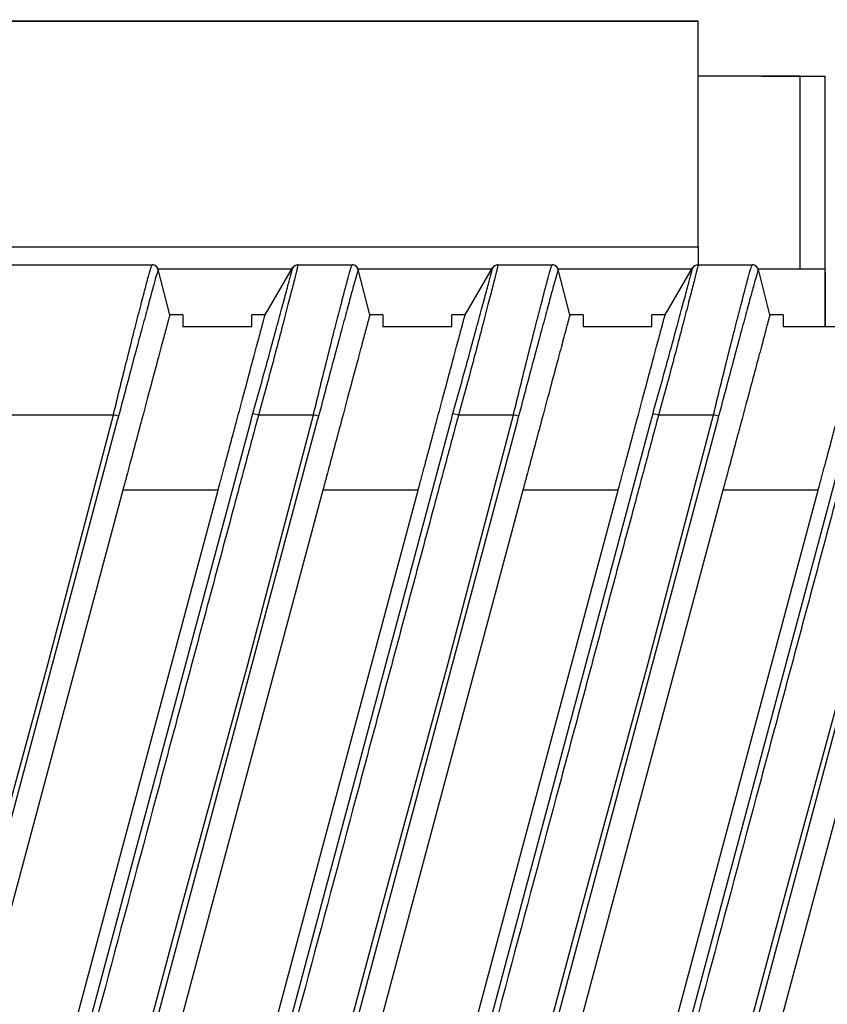
# Model space of a CAD drawing. Units: inches. Extents: x 0.6 to 16.8, y 1.3 to 10.4.
# Drawn here: x 7.7 to 8.4, y 4.7 to 5.5 of the extents above; entities that cross this region are included whole.
import ezdxf

# ---------------------------------------------------------------- set-up
doc = ezdxf.new("R2010")
doc.units = ezdxf.units.IN
doc.header["$MEASUREMENT"] = 0
doc.layers.add('BORDER', color=179, linetype='Continuous')
doc.styles.add('SLDTEXTSTYLE0', font='TXT', dxfattribs={"width": 0.75})
doc.dimstyles.new('SLDDIMSTYLE0', dxfattribs={"dimtxt": 0.1875, "dimasz": 0.13, "dimexe": 0, "dimexo": 0.0625, "dimgap": 0.046875, "dimtad": 0, "dimtih": 1, "dimtoh": 1, "dimlfac": 2, "dimrnd": 1e-09, "dimzin": 12, "dimdsep": 46, "dimtxsty": 'SLDTEXTSTYLE0', "dimsah": 1, "dimcen": 0.09, "dimadec": 0, "dimazin": 3, "dimtfac": 1, "dimtofl": 0, "dimtmove": 0, "dimatfit": 3, "dimfxl": 0, "dimfrac": 2, "dimtolj": 1, "dimtzin": 12, "dimarcsym": 0})
doc.dimstyles.new('SLDDIMSTYLE3', dxfattribs={"dimtxt": 0.1875, "dimasz": 0.13, "dimexe": 0, "dimexo": 0.0625, "dimgap": 0.046875, "dimtad": 0, "dimtih": 1, "dimtoh": 1, "dimlfac": 2, "dimrnd": 1e-09, "dimzin": 12, "dimdsep": 46, "dimtxsty": 'SLDTEXTSTYLE0', "dimsah": 1, "dimcen": 0.09, "dimadec": 0, "dimazin": 3, "dimtfac": 1, "dimtmove": 0, "dimatfit": 0, "dimfxl": 0, "dimfrac": 2, "dimtolj": 1, "dimtzin": 12, "dimarcsym": 0})

# ---------------------------------------------------------------- blocks, each defined once
blk = doc.blocks.new('_D_4')
at = {"layer": 'BORDER'}
for p, q in [((7.38376, 5.30731), (7.38376, 7.37244)), ((9.7969, 5.33684), (9.7969, 7.37244)), ((8.24086, 7.27505), (8.18373, 7.27505)), ((8.18373, 7.27505), (8.18373, 6.97739)), ((8.86429, 7.27505), (8.92142, 7.27505)), ((8.92142, 7.27505), (8.92142, 6.97739)), ((7.38376, 7.24744), (8.09318, 7.24744)), ((9.7969, 7.24744), (9.01197, 7.24744)), ((8.18373, 6.97739), (8.24086, 6.97739)), ((8.92142, 6.97739), (8.86429, 6.97739))]:
    blk.add_line(p, q, dxfattribs=at)
for points in [[(7.38376, 7.24744), (7.51376, 7.22744), (7.51376, 7.26744)], [(9.7969, 7.24744), (9.6669, 7.26744), (9.6669, 7.22744)]]:
    blk.add_solid(points, dxfattribs=at)
at = {"layer": 'BORDER', "char_height": 0.1875, "attachment_point": 1, "style": 'SLDTEXTSTYLE0'}
for s, insert in [('4.83', (8.31013, 7.55483)), ('122.6', (8.24086, 7.21909))]:
    blk.add_mtext(s, dxfattribs=dict(at, insert=insert))
blk = doc.blocks.new('_D_5')
at = {"layer": 'BORDER'}
for p, q in [((7.38376, 5.30731), (7.38376, 6.27508)), ((7.5754, 5.47552), (7.5754, 6.27508)), ((8.40348, 6.17768), (8.34635, 6.17768)), ((8.34635, 6.17768), (8.34635, 5.88002)), ((8.74983, 6.17768), (8.80696, 6.17768)), ((8.80696, 6.17768), (8.80696, 5.88002)), ((7.38376, 6.15008), (7.13376, 6.15008)), ((7.5754, 6.15008), (8.2558, 6.15008)), ((8.34635, 5.88002), (8.40348, 5.88002)), ((8.80696, 5.88002), (8.74983, 5.88002))]:
    blk.add_line(p, q, dxfattribs=at)
for points in [[(7.38376, 6.15008), (7.25376, 6.17008), (7.25376, 6.13008)], [(7.5754, 6.15008), (7.7054, 6.13008), (7.7054, 6.17008)]]:
    blk.add_solid(points, dxfattribs=at)
at = {"layer": 'BORDER', "char_height": 0.1875, "attachment_point": 1, "style": 'SLDTEXTSTYLE0'}
for s, insert in [('.38', (8.40348, 6.45747)), ('9.7', (8.40348, 6.12172))]:
    blk.add_mtext(s, dxfattribs=dict(at, insert=insert))

msp = doc.modelspace()

# ---------------------------------------------------------------- linework, layer by layer
at = {"color": 7, "linetype": 'Continuous', "lineweight": 25}
for p, q in [((8.27539557, 5.4688279), (7.67539557, 5.46882792)), ((7.67539557, 5.46882791), (8.27539557, 5.46882788)), ((7.69470939, 5.46882792), (7.76451826, 5.46882792)), ((7.76451826, 5.46882791), (7.69470939, 5.46882791)), ((7.76451826, 5.46882792), (7.76451826, 5.46882791)), ((7.78627288, 5.46882791), (7.78627288, 5.46882792)), ((7.78627288, 5.46882792), (7.86451826, 5.46882792)), ((7.78627288, 5.46882791), (7.86451826, 5.4688279)), ((7.86451826, 5.46882792), (7.86451826, 5.4688279)), ((7.88627288, 5.4688279), (7.88627288, 5.46882791)), ((7.88627288, 5.46882791), (7.96451826, 5.46882791)), ((7.96451826, 5.4688279), (7.88627288, 5.4688279)), ((7.96451826, 5.46882791), (7.96451826, 5.4688279)), ((7.98627288, 5.46882791), (8.06451826, 5.46882791)), ((7.98627288, 5.4688279), (7.98627288, 5.46882791)), ((8.06451826, 5.46882789), (7.98627288, 5.4688279)), ((8.06451826, 5.46882791), (8.06451826, 5.46882789)), ((8.08627288, 5.46882789), (8.08627288, 5.46882791)), ((8.16451826, 5.4688279), (8.08627288, 5.46882791)), ((8.16451826, 5.46882789), (8.08627288, 5.46882789)), ((8.16451826, 5.4688279), (8.16451826, 5.46882789)), ((8.25608174, 5.4688279), (8.18627288, 5.4688279)), ((8.18627288, 5.46882789), (8.18627288, 5.4688279)), ((8.18627288, 5.46882789), (8.25608174, 5.46882789)), ((8.25608174, 5.46882789), (8.25608174, 5.4688279)), ((8.27539556, 5.29107198), (8.27539557, 5.46882788)), ((8.27539557, 5.46882788), (8.27539557, 5.4688279)), ((8.35571052, 5.42552079), (8.27539556, 5.4255208)), ((8.32539556, 5.4255208), (8.28700974, 5.4255208)), ((8.32539556, 5.4255208), (8.36378139, 5.4255208)), ((8.35571052, 5.4255208), (8.37539556, 5.4255208)), ((8.35571052, 5.27394599), (8.35571052, 5.42552079)), ((8.35571052, 5.42552079), (8.37539556, 5.42552079)), ((8.37539556, 5.27394599), (8.37539556, 5.42552079)), ((7.67539556, 5.291072), (8.27539556, 5.29107198)), ((8.27539556, 5.29107198), (8.27539556, 5.2769971)), ((7.41084318, 5.2769971), (7.84569878, 5.2769971)), ((7.96045517, 5.2769971), (8.00314878, 5.2769971)), ((8.11790517, 5.2769971), (8.16059878, 5.2769971)), ((8.27535517, 5.2769971), (8.31804878, 5.2769971)), ((7.85024998, 5.27394601), (7.95583542, 5.27394601)), ((7.85045271, 5.27394601), (7.86065923, 5.27394601)), ((7.8595725, 5.23762702), (7.85051477, 5.27328737)), ((7.89013188, 5.27394601), (7.95581023, 5.27394601)), ((7.9345725, 5.23762702), (7.95619618, 5.27456222)), ((8.00769999, 5.273946), (8.11328542, 5.273946)), ((8.00792344, 5.27394601), (8.06065924, 5.273946)), ((8.0170225, 5.23762702), (8.00796477, 5.27328737)), ((8.09013187, 5.273946), (8.11303253, 5.273946)), ((8.0920225, 5.23762702), (8.11364618, 5.27456222)), ((8.16514999, 5.273946), (8.27073541, 5.27394599)), ((8.1744725, 5.23762702), (8.16541477, 5.27328737)), ((8.19013186, 5.273946), (8.26065925, 5.273946)), ((8.2494725, 5.23762702), (8.27109618, 5.27456222)), ((8.32259999, 5.27394599), (8.37539555, 5.27394599)), ((8.3319225, 5.23762702), (8.32286477, 5.27328737)), ((8.37539555, 5.27394599), (8.37539556, 5.273946)), ((8.37539555, 5.22853939), (8.37539555, 5.27394599)), ((8.37539556, 5.27114029), (8.37539556, 5.273946)), ((8.37539556, 5.27114029), (8.37539556, 5.25426096)), ((8.37539556, 5.25426096), (8.37539556, 5.22853939)), ((7.86994494, 5.23762702), (7.8595725, 5.23762702)), ((7.86994494, 5.23762702), (7.86994494, 5.22853939)), ((7.9345725, 5.23762702), (7.92413943, 5.23762702)), ((7.92413943, 5.22853939), (7.92413943, 5.23762702)), ((8.02739494, 5.23762702), (8.0170225, 5.23762702)), ((8.02739494, 5.23762702), (8.02739494, 5.22853939)), ((8.0920225, 5.23762702), (8.08158943, 5.23762702)), ((8.08158943, 5.22853939), (8.08158943, 5.23762702)), ((8.18484494, 5.23762702), (8.1744725, 5.23762702)), ((8.18484494, 5.23762702), (8.18484494, 5.22853939)), ((8.2494725, 5.23762702), (8.23903943, 5.23762702)), ((8.23903943, 5.22853939), (8.23903943, 5.23762702)), ((8.34229494, 5.23762702), (8.3319225, 5.23762702)), ((8.34229494, 5.23762702), (8.34229494, 5.22853939)), ((7.86994494, 5.22853939), (7.92413943, 5.22853939)), ((8.02739494, 5.22853939), (8.08158943, 5.22853939)), ((8.18484494, 5.22853939), (8.23903943, 5.22853939)), ((8.34229494, 5.22853939), (8.39648943, 5.22853939)), ((7.9250411, 5.16017851), (7.92948309, 5.15888686)), ((8.0824911, 5.16017851), (8.08693309, 5.15888686)), ((8.2399411, 5.16017851), (8.24438309, 5.15888686)), ((7.4125612, 5.15888686), (7.81517935, 5.15888686)), ((7.81827315, 5.15453535), (7.49758205, 3.95769985)), ((7.60285489, 3.95782173), (7.92304021, 5.15276962)), ((7.97572315, 5.15453535), (7.65503205, 3.95769985)), ((7.76030489, 3.95782173), (8.08049021, 5.15276962)), ((8.13317315, 5.15453535), (7.81248205, 3.95769985)), ((7.8192026, 5.1578837), (7.81517935, 5.15888686)), ((7.91775489, 3.95782173), (8.23794021, 5.15276962)), ((7.92948309, 5.15888686), (7.97262935, 5.15888686)), ((8.29062315, 5.15453535), (7.96993205, 3.95769985)), ((7.9766526, 5.1578837), (7.97262935, 5.15888686)), ((8.07520489, 3.95782173), (8.39539021, 5.15276962)), ((8.08693309, 5.15888686), (8.13007935, 5.15888686)), ((8.44807315, 5.15453535), (8.12738205, 3.95769985)), ((8.1341026, 5.1578837), (8.13007935, 5.15888686)), ((8.24438309, 5.15888686), (8.28752935, 5.15888686)), ((8.2915526, 5.1578837), (8.28752935, 5.15888686)), ((7.82265037, 5.09983175), (7.51661705, 3.95769985)), ((7.59164971, 3.95782173), (7.89765037, 5.09983175)), ((7.98010037, 5.09983175), (7.67406705, 3.95769985)), ((7.74909971, 3.95782173), (8.05510037, 5.09983175)), ((7.89765037, 5.09983175), (7.82265037, 5.09983175)), ((8.13755037, 5.09983175), (7.83151705, 3.95769985)), ((7.90654971, 3.95782173), (8.21255037, 5.09983175)), ((8.05510037, 5.09983175), (7.98010037, 5.09983175)), ((8.29500037, 5.09983175), (7.98896705, 3.95769985)), ((8.06399971, 3.95782173), (8.37000037, 5.09983175)), ((8.21255037, 5.09983175), (8.13755037, 5.09983175)), ((8.45245037, 5.09983175), (8.14641705, 3.95769985)), ((8.37000037, 5.09983175), (8.29500037, 5.09983175))]:
    msp.add_line(p, q, dxfattribs=at)
at = {"color": 7, "linetype": 'Continuous', "lineweight": 25, "flags": 128}
for points in [[(7.85051477, 5.27328737), (7.85051477, 5.27328737)], [(7.95619618, 5.27456222), (7.95619618, 5.27456222)], [(8.00796477, 5.27328737), (8.00796477, 5.27328737)], [(8.11364618, 5.27456222), (8.11364618, 5.27456222)], [(8.16541477, 5.27328737), (8.16541477, 5.27328737)], [(8.27109618, 5.27456222), (8.27109618, 5.27456222)], [(8.32286477, 5.27328737), (8.32286477, 5.27328737)], [(7.49363697, 3.95875693), (7.49618441, 3.96826407), (7.50637413, 4.00629265), (7.54713304, 4.15840695), (7.71016866, 4.76686416), (7.76353052, 4.962654), (7.81517935, 5.15888686)], [(7.65108697, 3.95875693), (7.65363441, 3.96826407), (7.66382413, 4.00629265), (7.70458304, 4.15840695), (7.86761866, 4.76686416), (7.92098052, 4.962654), (7.97262935, 5.15888686)], [(7.80853697, 3.95875693), (7.81108441, 3.96826407), (7.82127413, 4.00629265), (7.86203304, 4.15840695), (8.02506866, 4.76686416), (8.07843052, 4.962654), (8.13007935, 5.15888686)], [(7.96598697, 3.95875693), (7.96853441, 3.96826407), (7.97872413, 4.00629265), (8.01948304, 4.15840695), (8.18251866, 4.76686416), (8.23588052, 4.962654), (8.28752935, 5.15888686)], [(8.12343697, 3.95875693), (8.12598441, 3.96826407), (8.13617413, 4.00629265), (8.17693304, 4.15840695), (8.33996866, 4.76686416), (8.39333052, 4.962654), (8.44497935, 5.15888686)]]:
    msp.add_lwpolyline(points, dxfattribs=at)
at = {"color": 7, "linetype": 'Continuous', "lineweight": 25}
for centre, radius, start, end in [((7.84569845, 5.27207657), 0.00492053, 12.93135059, 89.99616211), ((7.96045519, 5.27207602), 0.00492109, 90.00032863, 150.07080806), ((8.00314845, 5.27207657), 0.00492053, 12.93135059, 89.99616211), ((8.11790519, 5.27207602), 0.00492109, 90.00032863, 150.07080806), ((8.16059845, 5.27207657), 0.00492053, 12.93135059, 89.99616211), ((8.27535519, 5.27207602), 0.00492109, 90.00032863, 150.07080806), ((8.31804845, 5.27207657), 0.00492053, 12.93135059, 89.99616211)]:
    msp.add_arc(centre, radius, start, end, dxfattribs=at)
for points, knots in [([(7.81517935, 5.15888686), (7.81701971, 5.1665886), (7.81887604, 5.17417415), (7.82256359, 5.18913352), (7.82441232, 5.19656636), (7.827959, 5.21068431), (7.82966926, 5.21742158), (7.8321223, 5.22703877), (7.83292562, 5.2301792), (7.83446683, 5.23618698), (7.83520495, 5.23905533), (7.83732439, 5.24726118), (7.83861152, 5.25220348), (7.84034376, 5.25878435), (7.84088494, 5.26082669), (7.84187763, 5.26453793), (7.84233226, 5.26621872), (7.84316135, 5.26923275), (7.84353598, 5.270566), (7.84420317, 5.27287699), (7.84449682, 5.27385818), (7.84523929, 5.27620773), (7.84555087, 5.2769971), (7.84569878, 5.2769971)], [0, 0, 0, 0, 0.125, 0.125, 0.25, 0.25, 0.375, 0.375, 0.4375, 0.4375, 0.5, 0.5, 0.625, 0.625, 0.6875, 0.6875, 0.75, 0.75, 0.8125, 0.8125, 0.875, 0.875, 1, 1, 1, 1]), ([(7.96045517, 5.2769971), (7.96051437, 5.2769971), (7.96034836, 5.27620552), (7.95979715, 5.27388481), (7.95956226, 5.27292088), (7.95898833, 5.270604), (7.95864833, 5.26924751), (7.95749453, 5.26468835), (7.95654238, 5.26097657), (7.9548505, 5.25441537), (7.95423852, 5.25204735), (7.95294715, 5.24706077), (7.95226717, 5.24443983), (7.95012674, 5.23620631), (7.94856346, 5.23021329), (7.94517628, 5.21727813), (7.94339972, 5.21051562), (7.93967191, 5.19643501), (7.93770115, 5.18904752), (7.9336682, 5.17408657), (7.93161127, 5.16652393), (7.92948309, 5.15888686)], [0, 0, 0, 0, 0.125, 0.125, 0.1875, 0.1875, 0.25, 0.25, 0.375, 0.375, 0.4375, 0.4375, 0.5, 0.5, 0.625, 0.625, 0.75, 0.75, 0.875, 0.875, 1, 1, 1, 1]), ([(7.97262935, 5.15888686), (7.97446971, 5.1665886), (7.97632604, 5.17417415), (7.98001359, 5.18913352), (7.98186232, 5.19656636), (7.985409, 5.21068431), (7.98711926, 5.21742158), (7.9895723, 5.22703877), (7.99037562, 5.2301792), (7.99191683, 5.23618698), (7.99265495, 5.23905533), (7.99477439, 5.24726118), (7.99606152, 5.25220348), (7.99779376, 5.25878435), (7.99833494, 5.26082669), (7.99932763, 5.26453793), (7.99978226, 5.26621872), (8.00061135, 5.26923275), (8.00098598, 5.270566), (8.00165317, 5.27287699), (8.00194682, 5.27385818), (8.00268929, 5.27620773), (8.00300087, 5.2769971), (8.00314878, 5.2769971)], [0, 0, 0, 0, 0.125, 0.125, 0.25, 0.25, 0.375, 0.375, 0.4375, 0.4375, 0.5, 0.5, 0.625, 0.625, 0.6875, 0.6875, 0.75, 0.75, 0.8125, 0.8125, 0.875, 0.875, 1, 1, 1, 1]), ([(8.11790517, 5.2769971), (8.11796437, 5.2769971), (8.11779836, 5.27620552), (8.11724715, 5.27388481), (8.11701226, 5.27292088), (8.11643833, 5.270604), (8.11609833, 5.26924751), (8.11494453, 5.26468835), (8.11399238, 5.26097657), (8.1123005, 5.25441537), (8.11168852, 5.25204735), (8.11039715, 5.24706077), (8.10971717, 5.24443983), (8.10757674, 5.23620631), (8.10601346, 5.23021329), (8.10262628, 5.21727813), (8.10084972, 5.21051562), (8.09712191, 5.19643501), (8.09515115, 5.18904752), (8.0911182, 5.17408657), (8.08906127, 5.16652393), (8.08693309, 5.15888686)], [0, 0, 0, 0, 0.125, 0.125, 0.1875, 0.1875, 0.25, 0.25, 0.375, 0.375, 0.4375, 0.4375, 0.5, 0.5, 0.625, 0.625, 0.75, 0.75, 0.875, 0.875, 1, 1, 1, 1]), ([(8.13007935, 5.15888686), (8.13191971, 5.1665886), (8.13377604, 5.17417415), (8.13746359, 5.18913352), (8.13931232, 5.19656636), (8.142859, 5.21068431), (8.14456926, 5.21742158), (8.1470223, 5.22703877), (8.14782562, 5.2301792), (8.14936683, 5.23618698), (8.15010495, 5.23905533), (8.15222439, 5.24726118), (8.15351152, 5.25220348), (8.15524376, 5.25878435), (8.15578494, 5.26082669), (8.15677763, 5.26453793), (8.15723226, 5.26621872), (8.15806135, 5.26923275), (8.15843598, 5.270566), (8.15910317, 5.27287699), (8.15939682, 5.27385818), (8.16013929, 5.27620773), (8.16045087, 5.2769971), (8.16059878, 5.2769971)], [0, 0, 0, 0, 0.125, 0.125, 0.25, 0.25, 0.375, 0.375, 0.4375, 0.4375, 0.5, 0.5, 0.625, 0.625, 0.6875, 0.6875, 0.75, 0.75, 0.8125, 0.8125, 0.875, 0.875, 1, 1, 1, 1]), ([(8.27535517, 5.2769971), (8.27541437, 5.2769971), (8.27524836, 5.27620552), (8.27469715, 5.27388481), (8.27446226, 5.27292088), (8.27388833, 5.270604), (8.27354833, 5.26924751), (8.27239453, 5.26468835), (8.27144238, 5.26097657), (8.2697505, 5.25441537), (8.26913852, 5.25204735), (8.26784715, 5.24706077), (8.26716717, 5.24443983), (8.26502674, 5.23620631), (8.26346346, 5.23021329), (8.26007628, 5.21727813), (8.25829972, 5.21051562), (8.25457191, 5.19643501), (8.25260115, 5.18904752), (8.2485682, 5.17408657), (8.24651127, 5.16652393), (8.24438309, 5.15888686)], [0, 0, 0, 0, 0.125, 0.125, 0.1875, 0.1875, 0.25, 0.25, 0.375, 0.375, 0.4375, 0.4375, 0.5, 0.5, 0.625, 0.625, 0.75, 0.75, 0.875, 0.875, 1, 1, 1, 1]), ([(8.28752935, 5.15888686), (8.28936971, 5.1665886), (8.29122604, 5.17417415), (8.29491359, 5.18913352), (8.29676232, 5.19656636), (8.300309, 5.21068431), (8.30201926, 5.21742158), (8.3044723, 5.22703877), (8.30527562, 5.2301792), (8.30681683, 5.23618698), (8.30755495, 5.23905533), (8.30967439, 5.24726118), (8.31096152, 5.25220348), (8.31269376, 5.25878435), (8.31323494, 5.26082669), (8.31422763, 5.26453793), (8.31468226, 5.26621872), (8.31551135, 5.26923275), (8.31588598, 5.270566), (8.31655317, 5.27287699), (8.31684682, 5.27385818), (8.31758929, 5.27620773), (8.31790087, 5.2769971), (8.31804878, 5.2769971)], [0, 0, 0, 0, 0.125, 0.125, 0.25, 0.25, 0.375, 0.375, 0.4375, 0.4375, 0.5, 0.5, 0.625, 0.625, 0.6875, 0.6875, 0.75, 0.75, 0.8125, 0.8125, 0.875, 0.875, 1, 1, 1, 1]), ([(7.8504942, 5.2731777), (7.85038249, 5.27300952), (7.85008626, 5.27211877), (7.84910982, 5.26888409), (7.84843364, 5.26654887), (7.84675953, 5.26058778), (7.84574997, 5.25692225), (7.84340674, 5.24834772), (7.84209839, 5.24353091), (7.83994123, 5.23554824), (7.83918953, 5.23276019), (7.83761895, 5.22692607), (7.83680009, 5.22388001), (7.83429566, 5.21455236), (7.83254529, 5.20802101), (7.82890153, 5.19434455), (7.82699618, 5.18715585), (7.82314944, 5.17267736), (7.82119207, 5.16533349), (7.8192026, 5.1578837)], [0, 0, 0, 0, 0.125, 0.125, 0.25, 0.25, 0.375, 0.375, 0.5, 0.5, 0.5625, 0.5625, 0.625, 0.625, 0.75, 0.75, 0.875, 0.875, 1, 1, 1, 1]), ([(7.85051477, 5.27328737), (7.85051477, 5.27328736), (7.85051478, 5.27328735), (7.85051478, 5.27328734), (7.85052465, 5.27324845), (7.85051701, 5.27321205), (7.8504942, 5.2731777)], [-0.00000006, -0.00000006, -0.00000006, -0.00000006, 0, 0, 0, 0.0002403202915, 0.0002403202915, 0.0002403202915, 0.0002403202915]), ([(7.9250411, 5.16017851), (7.92712807, 5.16756003), (7.92916553, 5.17486074), (7.93317213, 5.18928774), (7.93513769, 5.19640611), (7.93886463, 5.20998465), (7.9406442, 5.21650704), (7.94404071, 5.2289832), (7.94561254, 5.23477207), (7.94776749, 5.24272903), (7.9484527, 5.245263), (7.94975532, 5.25008643), (7.95037347, 5.25237861), (7.95208532, 5.25873623), (7.95305253, 5.26234074), (7.95423209, 5.26678224), (7.95458133, 5.26810671), (7.95517578, 5.27037833), (7.95542188, 5.2713287), (7.95601092, 5.27363684), (7.95620735, 5.27445692), (7.95619037, 5.27453129)], [0, 0, 0, 0, 0.125, 0.125, 0.25, 0.25, 0.375, 0.375, 0.5, 0.5, 0.5625, 0.5625, 0.625, 0.625, 0.75, 0.75, 0.8125, 0.8125, 0.875, 0.875, 1, 1, 1, 1]), ([(7.95619037, 5.27453129), (7.9561881, 5.27454122), (7.95618991, 5.27455151), (7.95619618, 5.27456221), (7.95619618, 5.27456221), (7.95619618, 5.27456222), (7.95619618, 5.27456222)], [0, 0, 0, 0, 0.0001562496252, 0.0001562496252, 0.0001562496252, 0.0001563096252, 0.0001563096252, 0.0001563096252, 0.0001563096252]), ([(8.0079442, 5.2731777), (8.00783249, 5.27300952), (8.00753626, 5.27211877), (8.00655982, 5.26888409), (8.00588364, 5.26654887), (8.00420953, 5.26058778), (8.00319997, 5.25692225), (8.00085674, 5.24834772), (7.99954839, 5.24353091), (7.99739123, 5.23554824), (7.99663953, 5.23276019), (7.99506895, 5.22692607), (7.99425009, 5.22388001), (7.99174566, 5.21455236), (7.98999529, 5.20802101), (7.98635153, 5.19434455), (7.98444618, 5.18715585), (7.98059944, 5.17267736), (7.97864207, 5.16533349), (7.9766526, 5.1578837)], [0, 0, 0, 0, 0.125, 0.125, 0.25, 0.25, 0.375, 0.375, 0.5, 0.5, 0.5625, 0.5625, 0.625, 0.625, 0.75, 0.75, 0.875, 0.875, 1, 1, 1, 1]), ([(8.00796477, 5.27328737), (8.00796477, 5.27328736), (8.00796478, 5.27328735), (8.00796478, 5.27328734), (8.00797465, 5.27324845), (8.00796701, 5.27321205), (8.0079442, 5.2731777)], [-0.00000006, -0.00000006, -0.00000006, -0.00000006, 0, 0, 0, 0.0002403202915, 0.0002403202915, 0.0002403202915, 0.0002403202915]), ([(8.0824911, 5.16017851), (8.08457807, 5.16756003), (8.08661553, 5.17486074), (8.09062213, 5.18928774), (8.09258769, 5.19640611), (8.09631463, 5.20998465), (8.0980942, 5.21650704), (8.10149071, 5.2289832), (8.10306254, 5.23477207), (8.10521749, 5.24272903), (8.1059027, 5.245263), (8.10720532, 5.25008643), (8.10782347, 5.25237861), (8.10953532, 5.25873623), (8.11050253, 5.26234074), (8.11168209, 5.26678224), (8.11203133, 5.26810671), (8.11262578, 5.27037833), (8.11287188, 5.2713287), (8.11346092, 5.27363684), (8.11365735, 5.27445692), (8.11364037, 5.27453129)], [0, 0, 0, 0, 0.125, 0.125, 0.25, 0.25, 0.375, 0.375, 0.5, 0.5, 0.5625, 0.5625, 0.625, 0.625, 0.75, 0.75, 0.8125, 0.8125, 0.875, 0.875, 1, 1, 1, 1]), ([(8.11364037, 5.27453129), (8.1136381, 5.27454122), (8.11363991, 5.27455151), (8.11364618, 5.27456221), (8.11364618, 5.27456221), (8.11364618, 5.27456222), (8.11364618, 5.27456222)], [0, 0, 0, 0, 0.0001562496252, 0.0001562496252, 0.0001562496252, 0.0001563096252, 0.0001563096252, 0.0001563096252, 0.0001563096252]), ([(8.1653942, 5.2731777), (8.16528249, 5.27300952), (8.16498626, 5.27211877), (8.16400982, 5.26888409), (8.16333364, 5.26654887), (8.16165953, 5.26058778), (8.16064997, 5.25692225), (8.15830674, 5.24834772), (8.15699839, 5.24353091), (8.15484123, 5.23554824), (8.15408953, 5.23276019), (8.15251895, 5.22692607), (8.15170009, 5.22388001), (8.14919566, 5.21455236), (8.14744529, 5.20802101), (8.14380153, 5.19434455), (8.14189618, 5.18715585), (8.13804944, 5.17267736), (8.13609207, 5.16533349), (8.1341026, 5.1578837)], [0, 0, 0, 0, 0.125, 0.125, 0.25, 0.25, 0.375, 0.375, 0.5, 0.5, 0.5625, 0.5625, 0.625, 0.625, 0.75, 0.75, 0.875, 0.875, 1, 1, 1, 1]), ([(8.16541477, 5.27328737), (8.16541477, 5.27328736), (8.16541478, 5.27328735), (8.16541478, 5.27328734), (8.16542465, 5.27324845), (8.16541701, 5.27321205), (8.1653942, 5.2731777)], [-0.00000006, -0.00000006, -0.00000006, -0.00000006, 0, 0, 0, 0.0002403202915, 0.0002403202915, 0.0002403202915, 0.0002403202915]), ([(8.2399411, 5.16017851), (8.24202807, 5.16756003), (8.24406553, 5.17486074), (8.24807213, 5.18928774), (8.25003769, 5.19640611), (8.25376463, 5.20998465), (8.2555442, 5.21650704), (8.25894071, 5.2289832), (8.26051254, 5.23477207), (8.26266749, 5.24272903), (8.2633527, 5.245263), (8.26465532, 5.25008643), (8.26527347, 5.25237861), (8.26698532, 5.25873623), (8.26795253, 5.26234074), (8.26913209, 5.26678224), (8.26948133, 5.26810671), (8.27007578, 5.27037833), (8.27032188, 5.2713287), (8.27091092, 5.27363684), (8.27110735, 5.27445692), (8.27109037, 5.27453129)], [0, 0, 0, 0, 0.125, 0.125, 0.25, 0.25, 0.375, 0.375, 0.5, 0.5, 0.5625, 0.5625, 0.625, 0.625, 0.75, 0.75, 0.8125, 0.8125, 0.875, 0.875, 1, 1, 1, 1]), ([(8.27109037, 5.27453129), (8.2710881, 5.27454122), (8.27108991, 5.27455151), (8.27109618, 5.27456221), (8.27109618, 5.27456221), (8.27109618, 5.27456222), (8.27109618, 5.27456222)], [0, 0, 0, 0, 0.0001562496252, 0.0001562496252, 0.0001562496252, 0.0001563096252, 0.0001563096252, 0.0001563096252, 0.0001563096252]), ([(8.3228442, 5.2731777), (8.32273249, 5.27300952), (8.32243626, 5.27211877), (8.32145982, 5.26888409), (8.32078364, 5.26654887), (8.31910953, 5.26058778), (8.31809997, 5.25692225), (8.31575674, 5.24834772), (8.31444839, 5.24353091), (8.31229123, 5.23554824), (8.31153953, 5.23276019), (8.30996895, 5.22692607), (8.30915009, 5.22388001), (8.30664566, 5.21455236), (8.30489529, 5.20802101), (8.30125153, 5.19434455), (8.29934618, 5.18715585), (8.29549944, 5.17267736), (8.29354207, 5.16533349), (8.2915526, 5.1578837)], [0, 0, 0, 0, 0.125, 0.125, 0.25, 0.25, 0.375, 0.375, 0.5, 0.5, 0.5625, 0.5625, 0.625, 0.625, 0.75, 0.75, 0.875, 0.875, 1, 1, 1, 1]), ([(8.32286477, 5.27328737), (8.32286477, 5.27328736), (8.32286478, 5.27328735), (8.32286478, 5.27328734), (8.32287465, 5.27324845), (8.32286701, 5.27321205), (8.3228442, 5.2731777)], [-0.00000006, -0.00000006, -0.00000006, -0.00000006, 0, 0, 0, 0.0002403202915, 0.0002403202915, 0.0002403202915, 0.0002403202915]), ([(7.8595725, 5.23762702), (7.85956802, 5.23761052), (7.85955904, 5.23757746), (7.85948665, 5.23730975), (7.85937116, 5.23688126), (7.85920831, 5.23627561), (7.85899924, 5.23549655), (7.85874365, 5.2345427), (7.85844161, 5.23341436), (7.85809311, 5.23211165), (7.85769817, 5.23063511), (7.85725672, 5.22898523), (7.85606646, 5.22454001), (7.85355843, 5.21520834), (7.84902934, 5.1982622), (7.8433683, 5.17719484), (7.83809851, 5.15747618), (7.83344369, 5.14012044), (7.83049315, 5.12909594), (7.82782375, 5.11914814), (7.82542144, 5.11018207), (7.82363359, 5.10350422), (7.82265037, 5.09983175)], [0, 0, 0, 0, 0.022085177, 0.044225471, 0.066422878, 0.08867938, 0.110996944, 0.13337752, 0.155823042, 0.178335426, 0.200916573, 0.223568365, 0.246292668, 0.367292946, 0.494500631, 0.613690109, 0.745956169, 0.805901288, 0.872807082, 0.905792596, 0.948190899, 1, 1, 1, 1]), ([(7.89765037, 5.09983175), (7.89809378, 5.1014872), (7.89894778, 5.1046756), (7.90017733, 5.10926922), (7.90130673, 5.11348674), (7.90233586, 5.11732708), (7.90326473, 5.1207907), (7.90409346, 5.12387933), (7.90586178, 5.13047443), (7.90844378, 5.14012037), (7.91309826, 5.15747549), (7.91836826, 5.17719466), (7.92402917, 5.19826162), (7.92855855, 5.2152087), (7.93124072, 5.22518864), (7.93264448, 5.23043414), (7.93334757, 5.23306302), (7.93389518, 5.23510875), (7.93428357, 5.23655626), (7.93452713, 5.23745989), (7.9345574, 5.2375714), (7.9345725, 5.23762702)], [0, 0, 0, 0, 0.0233601669, 0.0449914506, 0.0648938193, 0.0830672453, 0.0995117053, 0.1142271814, 0.1272136622, 0.1941160991, 0.2540663359, 0.3863300106, 0.5055253661, 0.6327305516, 0.7537367745, 0.7953363392, 0.836697929, 0.8778331741, 0.9187538976, 0.9594721096, 1, 1, 1, 1]), ([(8.0170225, 5.23762702), (8.01701802, 5.23761052), (8.01700904, 5.23757746), (8.01693665, 5.23730975), (8.01682116, 5.23688126), (8.01665831, 5.23627561), (8.01644924, 5.23549655), (8.01619365, 5.2345427), (8.01589161, 5.23341436), (8.01554311, 5.23211165), (8.01514817, 5.23063511), (8.01470672, 5.22898523), (8.01351646, 5.22454001), (8.01100843, 5.21520834), (8.00647934, 5.1982622), (8.0008183, 5.17719484), (7.99554851, 5.15747618), (7.99089369, 5.14012044), (7.98794315, 5.12909594), (7.98527375, 5.11914814), (7.98287144, 5.11018207), (7.98108359, 5.10350422), (7.98010037, 5.09983175)], [0, 0, 0, 0, 0.022085177, 0.044225471, 0.066422878, 0.08867938, 0.110996944, 0.13337752, 0.155823042, 0.178335426, 0.200916573, 0.223568365, 0.246292668, 0.367292946, 0.494500631, 0.613690109, 0.745956169, 0.805901288, 0.872807082, 0.905792596, 0.948190899, 1, 1, 1, 1]), ([(8.05510037, 5.09983175), (8.05554378, 5.1014872), (8.05639778, 5.1046756), (8.05762733, 5.10926922), (8.05875673, 5.11348674), (8.05978586, 5.11732708), (8.06071473, 5.1207907), (8.06154346, 5.12387933), (8.06331178, 5.13047443), (8.06589378, 5.14012037), (8.07054826, 5.15747549), (8.07581826, 5.17719466), (8.08147917, 5.19826162), (8.08600855, 5.2152087), (8.08869072, 5.22518864), (8.09009448, 5.23043414), (8.09079757, 5.23306302), (8.09134518, 5.23510875), (8.09173357, 5.23655626), (8.09197713, 5.23745989), (8.0920074, 5.2375714), (8.0920225, 5.23762702)], [0, 0, 0, 0, 0.0233601669, 0.0449914506, 0.0648938193, 0.0830672453, 0.0995117053, 0.1142271814, 0.1272136622, 0.1941160991, 0.2540663359, 0.3863300106, 0.5055253661, 0.6327305516, 0.7537367745, 0.7953363392, 0.836697929, 0.8778331741, 0.9187538976, 0.9594721096, 1, 1, 1, 1]), ([(8.1744725, 5.23762702), (8.17446802, 5.23761052), (8.17445904, 5.23757746), (8.17438665, 5.23730975), (8.17427116, 5.23688126), (8.17410831, 5.23627561), (8.17389924, 5.23549655), (8.17364365, 5.2345427), (8.17334161, 5.23341436), (8.17299311, 5.23211165), (8.17259817, 5.23063511), (8.17215672, 5.22898523), (8.17096646, 5.22454001), (8.16845843, 5.21520834), (8.16392934, 5.1982622), (8.1582683, 5.17719484), (8.15299851, 5.15747618), (8.14834369, 5.14012044), (8.14539315, 5.12909594), (8.14272375, 5.11914814), (8.14032144, 5.11018207), (8.13853359, 5.10350422), (8.13755037, 5.09983175)], [0, 0, 0, 0, 0.022085177, 0.044225471, 0.066422878, 0.08867938, 0.110996944, 0.13337752, 0.155823042, 0.178335426, 0.200916573, 0.223568365, 0.246292668, 0.367292946, 0.494500631, 0.613690109, 0.745956169, 0.805901288, 0.872807082, 0.905792596, 0.948190899, 1, 1, 1, 1]), ([(8.21255037, 5.09983175), (8.21299378, 5.1014872), (8.21384778, 5.1046756), (8.21507733, 5.10926922), (8.21620673, 5.11348674), (8.21723586, 5.11732708), (8.21816473, 5.1207907), (8.21899346, 5.12387933), (8.22076178, 5.13047443), (8.22334378, 5.14012037), (8.22799826, 5.15747549), (8.23326826, 5.17719466), (8.23892917, 5.19826162), (8.24345855, 5.2152087), (8.24614072, 5.22518864), (8.24754448, 5.23043414), (8.24824757, 5.23306302), (8.24879518, 5.23510875), (8.24918357, 5.23655626), (8.24942713, 5.23745989), (8.2494574, 5.2375714), (8.2494725, 5.23762702)], [0, 0, 0, 0, 0.023360167, 0.044991451, 0.064893819, 0.083067245, 0.099511705, 0.114227181, 0.127213662, 0.194116099, 0.254066336, 0.386330011, 0.505525366, 0.632730552, 0.753736774, 0.795336339, 0.836697929, 0.877833174, 0.918753898, 0.95947211, 1, 1, 1, 1]), ([(8.3319225, 5.23762702), (8.33191802, 5.23761052), (8.33190904, 5.23757746), (8.33183665, 5.23730975), (8.33172116, 5.23688126), (8.33155831, 5.23627561), (8.33134924, 5.23549655), (8.33109365, 5.2345427), (8.33079161, 5.23341436), (8.33044311, 5.23211165), (8.33004817, 5.23063511), (8.32960672, 5.22898523), (8.32841646, 5.22454001), (8.32590843, 5.21520834), (8.32137934, 5.1982622), (8.3157183, 5.17719484), (8.31044851, 5.15747618), (8.30579369, 5.14012044), (8.30284315, 5.12909594), (8.30017375, 5.11914814), (8.29777144, 5.11018207), (8.29598359, 5.10350422), (8.29500037, 5.09983175)], [0, 0, 0, 0, 0.022085177, 0.044225471, 0.066422878, 0.08867938, 0.110996944, 0.13337752, 0.155823042, 0.178335426, 0.200916573, 0.223568365, 0.246292668, 0.367292946, 0.494500631, 0.613690109, 0.745956169, 0.805901288, 0.872807082, 0.905792596, 0.948190899, 1, 1, 1, 1]), ([(8.37000037, 5.09983175), (8.37044378, 5.1014872), (8.37129778, 5.1046756), (8.37252733, 5.10926922), (8.37365673, 5.11348674), (8.37468586, 5.11732708), (8.37561473, 5.1207907), (8.37644346, 5.12387933), (8.37821178, 5.13047443), (8.38079378, 5.14012037), (8.38544826, 5.15747549), (8.39071826, 5.17719466), (8.39637917, 5.19826162), (8.40090855, 5.2152087), (8.40359072, 5.22518864), (8.40499448, 5.23043414), (8.40569757, 5.23306302), (8.40624518, 5.23510875), (8.40663357, 5.23655626), (8.40687713, 5.23745989), (8.4069074, 5.2375714), (8.4069225, 5.23762702)], [0, 0, 0, 0, 0.0233601669, 0.0449914506, 0.0648938193, 0.0830672453, 0.0995117053, 0.1142271814, 0.1272136622, 0.1941160991, 0.2540663359, 0.3863300106, 0.5055253661, 0.6327305516, 0.7537367745, 0.7953363392, 0.836697929, 0.8778331741, 0.9187538976, 0.9594721096, 1, 1, 1, 1]), ([(7.92304021, 5.15276962), (7.92304031, 5.15277), (7.92304041, 5.15277039), (7.92304051, 5.15277077), (7.92367407, 5.15524848), (7.92434519, 5.15771709), (7.9250411, 5.16017851)], [-0.0000000599725, -0.0000000599725, -0.0000000599725, -0.0000000599725, 0, 0, 0, 0.0003899069014, 0.0003899069014, 0.0003899069014, 0.0003899069014]), ([(8.08049021, 5.15276962), (8.08049031, 5.15277), (8.08049041, 5.15277039), (8.08049051, 5.15277077), (8.08112407, 5.15524848), (8.08179519, 5.15771709), (8.0824911, 5.16017851)], [-0.0000000599725, -0.0000000599725, -0.0000000599725, -0.0000000599725, 0, 0, 0, 0.0003899069014, 0.0003899069014, 0.0003899069014, 0.0003899069014]), ([(8.23794021, 5.15276962), (8.23794031, 5.15277), (8.23794041, 5.15277039), (8.23794051, 5.15277077), (8.23857407, 5.15524848), (8.23924519, 5.15771709), (8.2399411, 5.16017851)], [-0.0000000599725, -0.0000000599725, -0.0000000599725, -0.0000000599725, 0, 0, 0, 0.0003899069014, 0.0003899069014, 0.0003899069014, 0.0003899069014]), ([(7.92948309, 5.15888686), (7.92767263, 5.15266068), (7.92604537, 5.14638529), (7.92268968, 5.13386168), (7.91765615, 5.11507627), (7.90591123, 5.07124366), (7.8824214, 4.98357842), (7.83544174, 4.80824794), (7.74148242, 4.45758699), (7.66094586, 4.15702046), (7.60725482, 3.95664277)], [0, 0, 0, 0, 0.015625, 0.015625, 0.03125, 0.0625, 0.125, 0.25, 0.5, 1, 1, 1, 1]), ([(8.08693309, 5.15888686), (8.08512263, 5.15266068), (8.08349537, 5.14638529), (8.08013968, 5.13386168), (8.07510615, 5.11507627), (8.06336123, 5.07124366), (8.0398714, 4.98357842), (7.99289174, 4.80824794), (7.89893242, 4.45758699), (7.81839586, 4.15702046), (7.76470482, 3.95664277)], [0, 0, 0, 0, 0.015625, 0.015625, 0.03125, 0.0625, 0.125, 0.25, 0.5, 1, 1, 1, 1]), ([(7.8192026, 5.1578837), (7.81890383, 5.15676494), (7.81859467, 5.15564892), (7.81827348, 5.15453648), (7.81827337, 5.15453611), (7.81827326, 5.15453573), (7.81827315, 5.15453535)], [0, 0, 0, 0, 0.0001765333773, 0.0001765333773, 0.0001765333773, 0.0001765933414, 0.0001765933414, 0.0001765933414, 0.0001765933414]), ([(8.24438309, 5.15888686), (8.24257263, 5.15266068), (8.24094537, 5.14638529), (8.23758968, 5.13386168), (8.23255615, 5.11507627), (8.22081123, 5.07124366), (8.1973214, 4.98357842), (8.15034174, 4.80824794), (8.05638242, 4.45758699), (7.97584586, 4.15702046), (7.92215482, 3.95664277)], [0, 0, 0, 0, 0.015625, 0.015625, 0.03125, 0.0625, 0.125, 0.25, 0.5, 1, 1, 1, 1]), ([(7.9766526, 5.1578837), (7.97635383, 5.15676494), (7.97604467, 5.15564892), (7.97572348, 5.15453648), (7.97572337, 5.15453611), (7.97572326, 5.15453573), (7.97572315, 5.15453535)], [0, 0, 0, 0, 0.0001765333773, 0.0001765333773, 0.0001765333773, 0.0001765933414, 0.0001765933414, 0.0001765933414, 0.0001765933414]), ([(8.40183309, 5.15888686), (8.40002263, 5.15266068), (8.39839537, 5.14638529), (8.39503968, 5.13386168), (8.39000615, 5.11507627), (8.37826123, 5.07124366), (8.3547714, 4.98357842), (8.30779174, 4.80824794), (8.21383242, 4.45758699), (8.13329586, 4.15702046), (8.07960482, 3.95664277)], [0, 0, 0, 0, 0.015625, 0.015625, 0.03125, 0.0625, 0.125, 0.25, 0.5, 1, 1, 1, 1]), ([(8.1341026, 5.1578837), (8.13380383, 5.15676494), (8.13349467, 5.15564892), (8.13317348, 5.15453648), (8.13317337, 5.15453611), (8.13317326, 5.15453573), (8.13317315, 5.15453535)], [0, 0, 0, 0, 0.0001765333773, 0.0001765333773, 0.0001765333773, 0.0001765933414, 0.0001765933414, 0.0001765933414, 0.0001765933414]), ([(8.55928309, 5.15888686), (8.55747263, 5.15266068), (8.55584537, 5.14638529), (8.55248968, 5.13386168), (8.54745615, 5.11507627), (8.53571123, 5.07124366), (8.5122214, 4.98357842), (8.46524174, 4.80824794), (8.37128242, 4.45758699), (8.29074586, 4.15702046), (8.23705482, 3.95664277)], [0, 0, 0, 0, 0.015625, 0.015625, 0.03125, 0.0625, 0.125, 0.25, 0.5, 1, 1, 1, 1]), ([(8.2915526, 5.1578837), (8.29125383, 5.15676494), (8.29094467, 5.15564892), (8.29062348, 5.15453648), (8.29062337, 5.15453611), (8.29062326, 5.15453573), (8.29062315, 5.15453535)], [0, 0, 0, 0, 0.0001765333773, 0.0001765333773, 0.0001765333773, 0.0001765933414, 0.0001765933414, 0.0001765933414, 0.0001765933414])]:
    msp.add_open_spline(points, degree=3, knots=knots, dxfattribs=at)
for points in [[(7.85051477, 5.27328737), (7.85033071, 5.27380052), (7.84996257, 5.27482681), (7.84881553, 5.27602382), (7.84737297, 5.27684088), (7.84628764, 5.27694503), (7.84574497, 5.2769971)], [(7.96044315, 5.2769971), (7.96001589, 5.276965), (7.95916138, 5.27690081), (7.95797108, 5.27638768), (7.95692687, 5.27561971), (7.95643975, 5.27491472), (7.95619618, 5.27456222)], [(8.00796477, 5.27328737), (8.00778071, 5.27380052), (8.00741257, 5.27482681), (8.00626553, 5.27602382), (8.00482297, 5.27684088), (8.00373764, 5.27694503), (8.00319497, 5.2769971)], [(8.11789315, 5.2769971), (8.11746589, 5.276965), (8.11661138, 5.27690081), (8.11542108, 5.27638768), (8.11437687, 5.27561971), (8.11388975, 5.27491472), (8.11364618, 5.27456222)], [(8.16541477, 5.27328737), (8.16523071, 5.27380052), (8.16486257, 5.27482681), (8.16371553, 5.27602382), (8.16227297, 5.27684088), (8.16118764, 5.27694503), (8.16064497, 5.2769971)], [(8.27534315, 5.2769971), (8.27491589, 5.276965), (8.27406138, 5.27690081), (8.27287108, 5.27638768), (8.27182687, 5.27561971), (8.27133975, 5.27491472), (8.27109618, 5.27456222)], [(8.32286477, 5.27328737), (8.32268071, 5.27380052), (8.32231257, 5.27482681), (8.32116553, 5.27602382), (8.31972297, 5.27684088), (8.31863764, 5.27694503), (8.31809497, 5.2769971)]]:
    msp.add_open_spline(points, degree=3, dxfattribs=at)

# ---------------------------------------------------------------- dimensions: what is measured, and where the dimension line sits
at = {"layer": 'BORDER'}
for base, p2, dimstyle, picture, middle in [((9.79689995, 7.24744351), (9.79689995, 5.28683962), 'SLDDIMSTYLE0', '_D_4', (8.55257486, 7.24744351)), ((7.57539556, 6.15007541), (7.57539556, 5.42552083), 'SLDDIMSTYLE3', '_D_5', (8.57665212, 6.15007541))]:
    dim = msp.add_linear_dim(base=base, p1=(7.38375564, 5.25731206), p2=p2, dimstyle=dimstyle, dxfattribs=at)
    dim.commit()
    dim.dimension.update_dxf_attribs({"geometry": picture, "text_midpoint": middle, "dimtype": 160})

doc.saveas('drawing.dxf')
